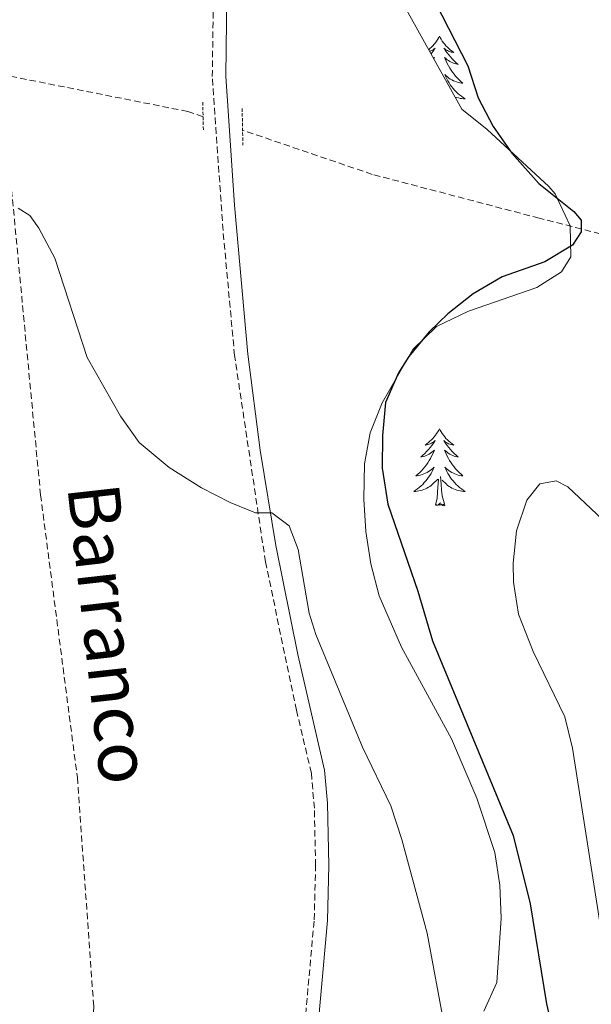
# Model space of a CAD drawing. Units: metres. Extents: x 600051 to 604549, y 4707938 to 4710973.
# Drawn here: x 602194 to 602283, y 4708968 to 4709120 of the extents above; entities that cross this region are included whole.
import ezdxf
from ezdxf.enums import TextEntityAlignment as Align

# ---------------------------------------------------------------- set-up
doc = ezdxf.new("R2010")
doc.units = ezdxf.units.M
doc.header["$MEASUREMENT"] = 0
doc.linetypes.add('TRAZOS', pattern=[0.75, 0.5, -0.25])
doc.linetypes.add('TRAZOSX2', pattern=[1.5, 1, -0.5])
for name, color, linetype, lineweight in [('Level 11', 142, 'TRAZOSX2', 13), ('Level 21', 19, 'Continuous', 0), ('Level 35', 92, 'Continuous', 0), ('Level 36', 19, 'Continuous', 40), ('Level 4', 36, 'Continuous', 30), ('Level 43', 142, 'Continuous', 0), ('Level 5', 36, 'Continuous', 0)]:
    doc.layers.add(name, color=color, linetype=linetype, lineweight=lineweight)
doc.styles.add('Arial', font='ARIAL.TTF', dxfattribs={"height": 0.2})

msp = doc.modelspace()

# ---------------------------------------------------------------- linework, layer by layer
at = {"layer": 'Level 11', "color": 142, "linetype": 'TRAZOSX2', "lineweight": 13}
for points in [[(602191.29, 4709111.56, 370.54), (602197.48, 4709046.44, 369.35), (602203.19, 4709002.65, 368.46), (602205.72, 4708967.26, 367.68), (602204.62, 4708935.72, 367.38), (602200.82, 4708881.25, 366.08), (602193.82, 4708840.17, 364.83), (602191.81, 4708807.95, 364.77), (602189.1, 4708790.02, 364.71), (602182.09, 4708769.14, 364.47), (602178.69, 4708760.74, 364.47), (602175.74, 4708732.35, 363.23)], [(602222.67, 4709104.98, 371.58), (602220.31, 4709105.78, 371.52), (602191.29, 4709111.56, 370.54)], [(602620.88, 4709038.1, 413.87), (602595.69, 4709037.62, 409.18), (602576.4, 4709041.69, 405.96), (602540.99, 4709047.78, 400.61), (602511.48, 4709060.23, 396.39), (602488.49, 4709068.74, 394.22), (602473.57, 4709074.26, 392.82), (602434.53, 4709086.48, 389.07), (602417.74, 4709089.41, 387.11), (602412.29, 4709088.5, 386.1), (602407.53, 4709085.54, 385.02), (602391.88, 4709081.9, 384.25), (602374.18, 4709081.43, 382.41), (602368.73, 4709081.42, 382.41), (602341.51, 4709080.49, 380.15), (602303.15, 4709082.04, 376.99), (602274.78, 4709089.27, 374.73), (602248.91, 4709096.05, 372.18), (602228.8, 4709102.89, 371.72)]]:
    msp.add_polyline3d(points, dxfattribs=at)
at = {"layer": 'Level 21', "color": 19, "linetype": 'TRAZOSX2', "lineweight": 0}
msp.add_polyline3d([(602237.1, 4708949.54, 367.59), (602239.9, 4708980.63, 368.15), (602240.12, 4708989.02, 368.71), (602239.93, 4708997.88, 368.85), (602239.46, 4709003.34, 369.04), (602237.15, 4709013.07, 369.04), (602232.35, 4709036.04, 369.46), (602227.56, 4709067.98, 370.62), (602225.77, 4709087.38, 371.14), (602224.11, 4709111.19, 371.48), (602224.43, 4709136.84, 371.96), (602224.3, 4709141.73, 372.14), (602223.73, 4709147.62, 372.16), (602222.6, 4709152.5, 372.16), (602221.6, 4709155.27, 372.13), (602214.27, 4709171.69, 372.06), (602210.88, 4709180.66, 372.34), (602208.86, 4709189.21, 372.55), (602206.33, 4709203.54, 372.73), (602205.19, 4709208.41, 372.76), (602203.84, 4709212.47, 372.78), (602195.98, 4709228.37, 372.7), (602182.11, 4709253.19, 373.06)], dxfattribs=at)
at = {"layer": 'Level 21', "color": 19, "linetype": 'Continuous', "lineweight": 0}
msp.add_polyline3d([(602239.17, 4708949.45, 367.59), (602241.97, 4708980.51, 368.15), (602242.19, 4708989.02, 368.71), (602241.97, 4708998.7, 368.87), (602241.48, 4709003.79, 369.05), (602237.39, 4709021.72, 369.15), (602233.98, 4709038.56, 369.53), (602231.52, 4709053.35, 370.08), (602229.62, 4709068.22, 370.62), (602227.53, 4709091.3, 371.2), (602226.18, 4709111.25, 371.48), (602226.5, 4709136.86, 371.96), (602226.31, 4709142.98, 372.15), (602225.78, 4709147.96, 372.16), (602224.59, 4709153.08, 372.16), (602223.52, 4709156.05, 372.13), (602216.18, 4709172.48, 372.06), (602212.86, 4709181.26, 372.34), (602210.88, 4709189.63, 372.55), (602208.33, 4709204.11, 372.73), (602207.18, 4709208.98, 372.76), (602205.76, 4709213.26, 372.78), (602197.81, 4709229.34, 372.7), (602186.3, 4709249.53, 373.01)], dxfattribs=at)
at = {"layer": 'Level 21', "color": 1, "linetype": 'TRAZOS', "lineweight": 0}
for points in [[(602222.72, 4709102.97, 371.28), (602222.61, 4709107.39, 371.28)], [(602228.73, 4709106.26, 371.31), (602228.85, 4709100.59, 371.31)]]:
    msp.add_polyline3d(points, dxfattribs=at)
at = {"layer": 'Level 35', "color": 92, "linetype": 'Continuous', "lineweight": 0, "ltscale": 0.5}
msp.add_polyline3d([(602266.18, 4708966.48, 380.59), (602268.21, 4708970.93, 380.94), (602268.91, 4708980.88, 381.05), (602268.68, 4708985.99, 381.09), (602267.89, 4708991.02, 381.11), (602265.1, 4708999.45, 381.12), (602261.19, 4709008.66, 381.11), (602253.45, 4709022.82, 381.26), (602249.98, 4709030.79, 381.35), (602248.7, 4709035.72, 381.41), (602247.93, 4709040.75, 381.47), (602247.61, 4709045.78, 381.55), (602247.71, 4709051.24, 381.66), (602248.6, 4709056.03, 381.95), (602250.44, 4709060.68, 382.48), (602255.19, 4709068.95, 383.44), (602258.84, 4709072.49, 383.78), (602263.84, 4709074.88, 384.13), (602274.39, 4709078.53, 384.68), (602278.23, 4709080.96, 384.84), (602279.68, 4709083.27, 384.87), (602279.58, 4709088.06, 384.87), (602277.23, 4709093.06, 384.87), (602276.27, 4709094.16, 384.87), (602266.73, 4709103, 384.87), (602262.81, 4709106.13, 384.7), (602245.62, 4709136.95, 383.26)], dxfattribs=at)
at = {"layer": 'Level 36', "color": 92, "linetype": 'Continuous', "lineweight": 0}
for points in [[(602259.32, 4709117.46), (602259.21, 4709117.24), (602259.05, 4709116.97), (602258.88, 4709116.7), (602258.7, 4709116.44), (602258.51, 4709116.2), (602258.3, 4709115.96), (602258.08, 4709115.73), (602257.85, 4709115.52), (602257.66, 4709115.36)], [(602259.32, 4709117.46), (602259.43, 4709117.24), (602259.58, 4709116.97), (602259.75, 4709116.7), (602259.93, 4709116.44), (602260.13, 4709116.2), (602260.33, 4709115.96), (602260.55, 4709115.73), (602260.78, 4709115.52), (602261.02, 4709115.31), (602261.27, 4709115.12), (602261.53, 4709114.94), (602261.33, 4709114.97), (602261.13, 4709115), (602260.93, 4709115.06), (602260.74, 4709115.13), (602260.55, 4709115.21), (602260.37, 4709115.31), (602260.19, 4709115.42), (602259.99, 4709115.62), (602260.03, 4709115.55), (602260.26, 4709115.2), (602260.5, 4709114.87), (602260.76, 4709114.54), (602261.03, 4709114.23), (602261.31, 4709113.92), (602261.6, 4709113.63), (602261.9, 4709113.34), (602262.21, 4709113.07), (602262.09, 4709113.1), (602261.84, 4709113.16), (602261.6, 4709113.23), (602261.37, 4709113.32), (602261.13, 4709113.42), (602260.91, 4709113.54), (602260.7, 4709113.67), (602260.49, 4709113.81), (602260.29, 4709113.97), (602260.11, 4709114.14), (602260.19, 4709113.92), (602260.35, 4709113.56), (602260.52, 4709113.2)], [(602257.81, 4709115.1), (602257.89, 4709115.13), (602258.08, 4709115.21), (602258.27, 4709115.31), (602258.44, 4709115.42), (602258.64, 4709115.62), (602258.6, 4709115.55), (602258.37, 4709115.2), (602258.13, 4709114.87), (602258.02, 4709114.72)], [(602258.41, 4709114.03), (602258.53, 4709114.14), (602258.45, 4709113.95)], [(602260.52, 4709113.2), (602260.71, 4709112.86), (602260.91, 4709112.52), (602261.12, 4709112.18), (602261.34, 4709111.86), (602261.58, 4709111.55), (602261.83, 4709111.25), (602262.1, 4709110.96), (602262.37, 4709110.68), (602262.66, 4709110.4), (602262.96, 4709110.15), (602262.76, 4709110.17), (602262.49, 4709110.22), (602262.23, 4709110.28), (602261.97, 4709110.36), (602261.72, 4709110.46), (602261.47, 4709110.56), (602261.23, 4709110.69), (602260.99, 4709110.82), (602260.77, 4709110.97), (602260.55, 4709111.14), (602260.35, 4709111.31), (602260.15, 4709111.5), (602260.29, 4709111.18), (602260.45, 4709110.85), (602260.62, 4709110.54), (602260.8, 4709110.24), (602261, 4709109.94), (602261.21, 4709109.65), (602261.43, 4709109.37), (602261.67, 4709109.1), (602261.91, 4709108.85), (602262.17, 4709108.6), (602262.44, 4709108.37), (602262.72, 4709108.14), (602263.01, 4709107.94), (602263.3, 4709107.74), (602263.03, 4709107.75), (602262.77, 4709107.78), (602262.51, 4709107.82), (602262.25, 4709107.88), (602261.99, 4709107.95), (602261.75, 4709108.03)], [(602259.31, 4709056.66), (602259.2, 4709056.44), (602259.05, 4709056.17), (602258.88, 4709055.9), (602258.7, 4709055.64), (602258.51, 4709055.4), (602258.3, 4709055.16), (602258.08, 4709054.93), (602257.85, 4709054.72), (602257.61, 4709054.51), (602257.36, 4709054.32), (602257.1, 4709054.14), (602257.3, 4709054.17), (602257.5, 4709054.21), (602257.7, 4709054.26), (602257.89, 4709054.33), (602258.08, 4709054.42), (602258.26, 4709054.51), (602258.44, 4709054.63), (602258.64, 4709054.82), (602258.6, 4709054.75), (602258.37, 4709054.41), (602258.13, 4709054.07), (602257.87, 4709053.74), (602257.61, 4709053.43), (602257.33, 4709053.12), (602257.03, 4709052.83), (602256.73, 4709052.55), (602256.42, 4709052.28), (602256.54, 4709052.3), (602256.79, 4709052.36), (602257.03, 4709052.43), (602257.27, 4709052.52), (602257.5, 4709052.62), (602257.72, 4709052.74), (602257.93, 4709052.87), (602258.14, 4709053.02), (602258.34, 4709053.17), (602258.53, 4709053.34), (602258.44, 4709053.12), (602258.28, 4709052.76), (602258.11, 4709052.4), (602257.93, 4709052.06), (602257.73, 4709051.72), (602257.51, 4709051.39), (602257.29, 4709051.06), (602257.05, 4709050.75), (602256.8, 4709050.45), (602256.53, 4709050.16), (602256.26, 4709049.88), (602255.97, 4709049.61), (602255.67, 4709049.35), (602255.87, 4709049.37), (602256.14, 4709049.42), (602256.4, 4709049.48), (602256.66, 4709049.56), (602256.91, 4709049.66), (602257.16, 4709049.76), (602257.4, 4709049.89), (602257.64, 4709050.03), (602257.86, 4709050.18), (602258.08, 4709050.34), (602258.28, 4709050.52), (602258.48, 4709050.7), (602258.34, 4709050.38)], [(602259.31, 4709056.66), (602259.43, 4709056.44), (602259.58, 4709056.17), (602259.75, 4709055.9), (602259.93, 4709055.64), (602260.13, 4709055.4), (602260.33, 4709055.16), (602260.55, 4709054.93), (602260.78, 4709054.72), (602261.02, 4709054.51), (602261.27, 4709054.32), (602261.53, 4709054.14), (602261.33, 4709054.17), (602261.13, 4709054.21), (602260.93, 4709054.26), (602260.74, 4709054.33), (602260.55, 4709054.42), (602260.37, 4709054.51), (602260.19, 4709054.63), (602259.99, 4709054.82), (602260.03, 4709054.75), (602260.26, 4709054.41), (602260.5, 4709054.07), (602260.76, 4709053.74), (602261.03, 4709053.43), (602261.31, 4709053.12), (602261.6, 4709052.83), (602261.9, 4709052.55), (602262.21, 4709052.28), (602262.09, 4709052.3), (602261.84, 4709052.36), (602261.6, 4709052.43), (602261.37, 4709052.52), (602261.13, 4709052.62), (602260.91, 4709052.74), (602260.69, 4709052.87), (602260.49, 4709053.02), (602260.29, 4709053.17), (602260.1, 4709053.34), (602260.19, 4709053.12), (602260.35, 4709052.76), (602260.52, 4709052.4), (602260.7, 4709052.06), (602260.9, 4709051.72), (602261.12, 4709051.39), (602261.34, 4709051.06), (602261.58, 4709050.75), (602261.83, 4709050.45), (602262.1, 4709050.16), (602262.37, 4709049.88), (602262.66, 4709049.61), (602262.96, 4709049.35), (602262.76, 4709049.37), (602262.49, 4709049.42), (602262.23, 4709049.48), (602261.97, 4709049.56), (602261.72, 4709049.66), (602261.47, 4709049.76), (602261.23, 4709049.89), (602260.99, 4709050.03), (602260.77, 4709050.18), (602260.55, 4709050.34), (602260.35, 4709050.52), (602260.15, 4709050.7), (602260.29, 4709050.38)], [(602258.34, 4709050.38), (602258.18, 4709050.06), (602258.01, 4709049.74), (602257.83, 4709049.44), (602257.63, 4709049.14), (602257.42, 4709048.85), (602257.2, 4709048.57), (602256.97, 4709048.31), (602256.72, 4709048.05), (602256.46, 4709047.8), (602256.19, 4709047.57), (602255.91, 4709047.35), (602255.63, 4709047.14), (602255.33, 4709046.95), (602255.6, 4709046.96), (602255.86, 4709046.98), (602256.13, 4709047.02), (602256.38, 4709047.08), (602256.64, 4709047.15), (602256.89, 4709047.24), (602257.13, 4709047.34), (602257.37, 4709047.46), (602257.6, 4709047.59), (602257.82, 4709047.73), (602258.04, 4709047.89), (602258.24, 4709048.06), (602259.09, 4709048.86)], [(602260.29, 4709050.38), (602260.45, 4709050.06), (602260.62, 4709049.74), (602260.8, 4709049.44), (602261, 4709049.14), (602261.21, 4709048.85), (602261.43, 4709048.57), (602261.66, 4709048.31), (602261.91, 4709048.05), (602262.17, 4709047.8), (602262.44, 4709047.57), (602262.72, 4709047.35), (602263.01, 4709047.14), (602263.29, 4709046.95), (602263.03, 4709046.96), (602262.77, 4709046.98), (602262.51, 4709047.02), (602262.25, 4709047.08), (602261.99, 4709047.15), (602261.74, 4709047.24), (602261.5, 4709047.34), (602261.26, 4709047.46), (602261.03, 4709047.59), (602260.81, 4709047.73), (602260.59, 4709047.89), (602260.39, 4709048.06), (602259.73, 4709048.68)], [(602258.7, 4709044.81), (602258.94, 4709045.93), (602259.05, 4709047.67), (602259.1, 4709048.1), (602259.17, 4709048.83)], [(602260.17, 4709044.81), (602259.74, 4709046.25), (602259.65, 4709047.16), (602259.6, 4709048.1), (602259.5, 4709049.27)], [(602260.17, 4709044.81), (602259.99, 4709044.74), (602259.97, 4709044.98), (602259.78, 4709044.76), (602259.66, 4709044.96), (602259.54, 4709044.86), (602259.27, 4709044.8), (602259.47, 4709045.19), (602259.08, 4709044.81), (602258.89, 4709044.76), (602258.85, 4709044.92), (602258.7, 4709044.81)]]:
    msp.add_lwpolyline(points, dxfattribs=at)
at = {"layer": 'Level 4', "color": 36, "linetype": 'Continuous', "lineweight": 30}
for points in [[(602258.72, 4709122.63, 375), (602263.72, 4709112.88, 375), (602265.31, 4709107.88, 375), (602267.67, 4709103.45, 375), (602270.54, 4709099.35, 375), (602274.72, 4709094.63, 375), (602280.17, 4709090.32, 375), (602281.3, 4709088.96, 375), (602281.31, 4709087.15, 375), (602279.95, 4709085.1, 375), (602275.65, 4709082.5, 375), (602269.05, 4709080.2, 375), (602264.52, 4709077.56, 375), (602260.6, 4709074.48, 375), (602257.72, 4709071.69, 375), (602254.55, 4709067.83, 375), (602252.96, 4709065.34, 375), (602250.96, 4709060.75, 375)], [(602250.96, 4709060.75, 375), (602250.48, 4709055.59, 375), (602250.45, 4709050.58, 375), (602251.31, 4709044.97, 375), (602255.95, 4709031.53, 375), (602258.22, 4709023.82, 375), (602270.73, 4708993.65, 375), (602273.4, 4708983.09, 375), (602275.92, 4708967.62, 375), (602277.08, 4708962.46, 375)]]:
    msp.add_polyline3d(points, dxfattribs=at)
at = {"layer": 'Level 5', "color": 36, "linetype": 'Continuous', "lineweight": 0}
for points in [[(602194.01, 4709090.81, 370), (602195.82, 4709089.67, 370), (602197.19, 4709087.74, 370), (602199.69, 4709083.1, 370), (602204.69, 4709067.67, 370), (602209.85, 4709058.6, 370), (602212.75, 4709054.52, 370), (602217.42, 4709050.66, 370), (602222.41, 4709047.49, 370), (602226.89, 4709045.22, 370), (602230.81, 4709043.64, 370), (602233.31, 4709043.64, 370), (602236.03, 4709041.61, 370), (602237.4, 4709037.98, 370), (602239.14, 4709028.09, 370), (602240.13, 4709024.82, 370), (602247.41, 4709007.35, 370), (602251.79, 4708998.28, 370), (602253.51, 4708993.07, 370), (602257.43, 4708978.54, 370), (602260.16, 4708963.8, 370)], [(602284.59, 4709042.6, 380), (602279.2, 4709047.67, 380), (602277.39, 4709048.57, 380), (602274.89, 4709048.12, 380), (602272.85, 4709045.62, 380), (602271.27, 4709040.87, 380), (602270.76, 4709035.85, 380), (602270.82, 4709032.91, 380), (602271.58, 4709027.97, 380), (602273.87, 4709022.14, 380), (602278.78, 4709012.04, 380), (602279.95, 4709007.17, 380), (602284.49, 4708978.24, 380)]]:
    msp.add_polyline3d(points, dxfattribs=at)

# ---------------------------------------------------------------- texts
at = {"layer": 'Level 43', "color": 142, "linetype": 'Continuous', "lineweight": 0, "style": 'Arial'}
msp.add_text('Barranco', height=8, rotation=-83.591, dxfattribs=at).set_placement((602199.13, 4709047.44, 369.42), align=Align.BOTTOM_LEFT)

doc.saveas('drawing.dxf')
